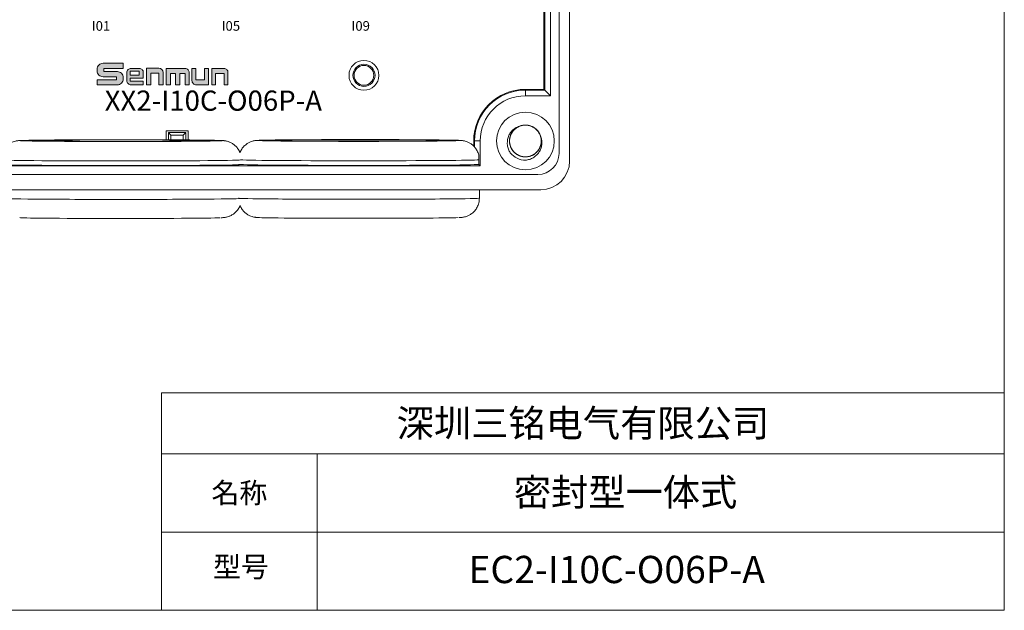
# Model space of a CAD drawing. Units: millimetres. Extents: x 1250 to 2688, y 2929 to 4550.
# Drawn here: x 2211 to 2314, y 3883 to 3944 of the extents above; entities that cross this region are included whole.
import ezdxf

# ---------------------------------------------------------------- set-up
doc = ezdxf.new("R2010")
doc.units = ezdxf.units.MM
doc.layers.get('0').update_dxf_attribs({"lineweight": 18})
doc.layers.add('12', color=7, linetype='Continuous', lineweight=18)
doc.layers.add('2', color=7, linetype='Continuous', lineweight=18)

# ---------------------------------------------------------------- blocks, each defined once
blk = doc.blocks.new('GHJHM')
h = blk.add_hatch(color=256)
edge = h.paths.add_edge_path(flags=0)
edge.add_line((61331.9, 11123.5), (61331.9, 11127.8))
edge.add_line((61331.9, 11127.8), (61358.7, 11127.8))
edge.add_line((61358.7, 11127.8), (61358.7, 11135))
edge.add_line((61358.7, 11135), (61330.7, 11135))
edge.add_arc((61330.7, 11126.8), 8.18, 90, 180)
edge.add_line((61322.5, 11126.8), (61322.5, 11124.5))
edge.add_arc((61330.7, 11124.5), 8.18, 180, 270)
edge.add_line((61330.7, 11116.3), (61349.3, 11116.3))
edge.add_line((61349.3, 11116.3), (61349.3, 11112.1))
edge.add_line((61349.3, 11112.1), (61322.6, 11112.1))
edge.add_line((61322.6, 11112.1), (61322.6, 11105.1))
edge.add_line((61322.6, 11105.1), (61350.5, 11105.1))
edge.add_arc((61350.5, 11113.2), 8.18, 270, 360)
edge.add_line((61358.7, 11113.2), (61358.7, 11115.3))
edge.add_arc((61350.5, 11115.3), 8.18, 0, 90)
edge.add_line((61350.5, 11123.5), (61331.9, 11123.5))
h = blk.add_hatch(color=256)
edge = h.paths.add_edge_path(flags=0)
edge.add_arc((61369.5, 11110.8), 5.72, 180, 270)
edge.add_line((61369.5, 11105.1), (61386.5, 11105.1))
edge.add_line((61386.5, 11105.1), (61386.5, 11110.4))
edge.add_line((61386.5, 11110.4), (61368.5, 11110.4))
edge.add_line((61368.5, 11110.4), (61368.5, 11114.3))
edge.add_line((61368.5, 11114.3), (61386.5, 11114.3))
edge.add_line((61386.5, 11114.3), (61386.5, 11122.2))
edge.add_arc((61380.8, 11122.2), 5.72, 0, 90)
edge.add_line((61380.8, 11127.9), (61369.5, 11127.9))
edge.add_arc((61369.5, 11122.2), 5.72, 90, 180)
edge.add_line((61363.7, 11122.2), (61363.7, 11110.8))
h.paths.add_polyline_path([(61368.4, 11124.2), (61380.8, 11124.2), (61380.8, 11118.7), (61368.4, 11118.7)], flags=0)
h = blk.add_hatch(color=256)
edge = h.paths.add_edge_path(flags=0)
edge.add_line((61391.1, 11128.1), (61391.1, 11105.2))
edge.add_line((61391.1, 11105.2), (61396.8, 11105.2))
edge.add_line((61396.8, 11105.2), (61396.8, 11121.3))
edge.add_line((61396.8, 11121.3), (61408.2, 11121.3))
edge.add_line((61408.2, 11121.3), (61408.2, 11105.2))
edge.add_line((61408.2, 11105.2), (61413.9, 11105.2))
edge.add_line((61413.9, 11105.2), (61413.9, 11122.4))
edge.add_arc((61408.2, 11122.4), 5.72, 0, 90)
edge.add_line((61408.2, 11128.1), (61391.1, 11128.1))
h = blk.add_hatch(color=256)
edge = h.paths.add_edge_path(flags=0)
edge.add_line((61418.1, 11127.7), (61418.1, 11105.2))
edge.add_line((61418.1, 11105.2), (61424.1, 11105.2))
edge.add_line((61424.1, 11105.2), (61424.1, 11121))
edge.add_line((61424.1, 11121), (61431.3, 11121))
edge.add_line((61431.3, 11121), (61431.3, 11105.2))
edge.add_line((61431.3, 11105.2), (61437.3, 11105.2))
edge.add_line((61437.3, 11105.2), (61437.3, 11121))
edge.add_line((61437.3, 11121), (61444.5, 11121))
edge.add_line((61444.5, 11121), (61444.5, 11105.2))
edge.add_line((61444.5, 11105.2), (61450.2, 11105.2))
edge.add_line((61450.2, 11105.2), (61450.2, 11122))
edge.add_arc((61444.5, 11122), 5.72, 0, 90)
edge.add_line((61444.5, 11127.7), (61418.1, 11127.7))
h = blk.add_hatch(color=256)
edge = h.paths.add_edge_path(flags=0)
edge.add_line((61459.5, 11112.1), (61459.5, 11127.9))
edge.add_line((61459.5, 11127.9), (61454, 11127.9))
edge.add_line((61454, 11127.9), (61454, 11110.9))
edge.add_arc((61459.8, 11110.9), 5.72, 180, 270)
edge.add_line((61459.8, 11105.2), (61476.7, 11105.2))
edge.add_line((61476.7, 11105.2), (61476.7, 11127.9))
edge.add_line((61476.7, 11127.9), (61471.2, 11127.9))
edge.add_line((61471.2, 11127.9), (61471.2, 11112.1))
edge.add_line((61471.2, 11112.1), (61459.5, 11112.1))
h = blk.add_hatch(color=256)
edge = h.paths.add_edge_path(flags=0)
edge.add_line((61481.3, 11127.9), (61481.3, 11105.2))
edge.add_line((61481.3, 11105.2), (61486.7, 11105.2))
edge.add_line((61486.7, 11105.2), (61486.7, 11121))
edge.add_line((61486.7, 11121), (61498.5, 11121))
edge.add_line((61498.5, 11121), (61498.5, 11105.2))
edge.add_line((61498.5, 11105.2), (61503.9, 11105.2))
edge.add_line((61503.9, 11105.2), (61503.9, 11122.2))
edge.add_arc((61498.2, 11122.2), 5.72, 0, 90)
edge.add_line((61498.2, 11127.9), (61481.3, 11127.9))
for p, q in [((61408.2, 11128.1), (61391.1, 11128.1)), ((61454, 11127.9), (61459.5, 11127.9)), ((61408.2, 11121.3), (61408.2, 11105.2)), ((61413.9, 11105.2), (61413.9, 11122.4)), ((61431.3, 11121), (61431.3, 11105.2)), ((61408.2, 11105.2), (61413.9, 11105.2))]:
    blk.add_line(p, q)
for points in [[(61358.7, 11127.8), (61358.7, 11135), (61330.7, 11135, 0.414214), (61322.5, 11126.8), (61322.5, 11124.5, 0.414214), (61330.7, 11116.3), (61349.3, 11116.3), (61349.3, 11112.1), (61322.6, 11112.1), (61322.6, 11105.1), (61350.5, 11105.1, 0.414214), (61358.7, 11113.2), (61358.7, 11115.3, 0.414214), (61350.5, 11123.5), (61331.9, 11123.5), (61331.9, 11127.8), (61358.7, 11127.8)], [(61368.5, 11114.3), (61386.5, 11114.3), (61386.5, 11122.2, 0.414214), (61380.8, 11127.9), (61369.5, 11127.9, 0.414214), (61363.7, 11122.2), (61363.7, 11110.8, 0.414214), (61369.5, 11105.1), (61386.5, 11105.1), (61386.5, 11110.4), (61368.5, 11110.4), (61368.5, 11114.3)], [(61418.1, 11105.2), (61418.1, 11127.7), (61444.5, 11127.7, -0.414214), (61450.2, 11122), (61450.2, 11105.2), (61444.5, 11105.2), (61444.5, 11121)], [(61459.5, 11127.9), (61459.5, 11112.1), (61471.2, 11112.1), (61471.2, 11127.9), (61476.7, 11127.9), (61476.7, 11105.2), (61459.8, 11105.2, -0.414214), (61454, 11110.9), (61454, 11127.9)], [(61481.3, 11127.9), (61481.3, 11105.2), (61486.7, 11105.2), (61486.7, 11121), (61498.5, 11121), (61498.5, 11105.2), (61503.9, 11105.2), (61503.9, 11122.2, 0.414214), (61498.2, 11127.9), (61481.3, 11127.9)]]:
    blk.add_lwpolyline(points, format="xyb")
for points in [[(61391.1, 11128.1), (61391.1, 11105.2), (61396.8, 11105.2), (61396.8, 11121.3), (61408.2, 11121.3)], [(61418.1, 11105.2), (61424.1, 11105.2), (61424.1, 11121), (61431.3, 11121)], [(61431.3, 11105.2), (61437.3, 11105.2), (61437.3, 11121), (61444.5, 11121)]]:
    blk.add_lwpolyline(points)
blk.add_lwpolyline([(61368.4, 11124.2), (61380.8, 11124.2), (61380.8, 11118.7), (61368.4, 11118.7)], close=True)
blk.add_arc((61408.2, 11122.4), 5.72, 0, 90)

msp = doc.modelspace()

# ---------------------------------------------------------------- linework, layer by layer
for p, q in [((2226.187, 3905.425), (2313.688, 3905.425)), ((2226.187, 3905.425), (2226.187, 3882.806)), ((2313.688, 3905.425), (2313.688, 3882.806)), ((2226.187, 3899.084), (2313.688, 3899.084)), ((2242.355, 3899.084), (2242.355, 3882.806)), ((2226.187, 3890.945), (2313.688, 3890.945)), ((2226.187, 3882.806), (2313.688, 3882.806))]:
    msp.add_line(p, q)
msp.add_lwpolyline([(1970, 4050), (2313.688, 4050), (2313.688, 3882.806), (1970, 3882.806)], close=True)
at = {"layer": '12', "color": 7, "linetype": 'Continuous'}
for p, q in [((2268.555, 4009.02), (2268.555, 3929.502)), ((2267.455, 3930.302), (2267.455, 4008.2)), ((2266.563, 4002.238), (2266.563, 3936.284)), ((2265.969, 3936.878), (2265.969, 3947.931)), ((2265.969, 3936.878), (2263.969, 3936.878)), ((2266.563, 3936.284), (2265.969, 3936.878)), ((2266.563, 3936.284), (2263.969, 3936.284)), ((2226.662, 3932.628), (2228.952, 3932.628)), ((2211.486, 3931.622), (2211.486, 3931.622)), ((2227.164, 3932.207), (2226.897, 3932.474)), ((2226.897, 3932.474), (2226.907, 3931.703)), ((2228.718, 3932.474), (2226.897, 3932.474)), ((2227.164, 3932.207), (2228.451, 3932.207)), ((2227.164, 3931.702), (2227.164, 3932.207)), ((2228.451, 3932.207), (2228.718, 3932.474)), ((2228.451, 3932.207), (2228.451, 3931.694)), ((2228.718, 3932.474), (2228.708, 3931.692)), ((2236.186, 3931.639), (2236.186, 3931.639)), ((2258.676, 3931.586), (2258.676, 3930.965)), ((2259.27, 3931.586), (2259.27, 3928.995)), ((2174.837, 3928.995), (2259.27, 3928.995)), ((2259.27, 3928.995), (2259.119, 3929.146)), ((2168.852, 3928.102), (2265.255, 3928.102)), ((2265.555, 3926.502), (2168.552, 3926.502)), ((2259.186, 3925.639), (2259.186, 3926.502))]:
    msp.add_line(p, q, dxfattribs=at)
at = {"layer": '12', "color": 7, "linetype": 'Continuous', "lineweight": 5}
for p, q in [((2263.969, 3936.878), (2263.969, 3936.284)), ((2258.676, 3931.586), (2259.27, 3931.586))]:
    msp.add_line(p, q, dxfattribs=at)
at = {"layer": '12', "color": 7, "linetype": 'Continuous'}
for centre, radius in [((2247.204, 3938.409), 1.15), ((2247.204, 3938.409), 1.027), ((2263.969, 3931.586), 3)]:
    msp.add_circle(centre, radius, dxfattribs=at)
for centre, radius, start, end in [((2263.969, 3931.586), 5.293, 90, 180), ((2263.969, 3931.586), 4.699, 90, 180), ((2263.969, 3931.586), 1.65, 14.61812, 113.92958), ((2263.969, 3931.586), 2, 217.87882, 270.72142), ((2265.255, 3930.302), 2.2, 270, 360), ((2265.555, 3929.502), 3, 270, 0)]:
    msp.add_arc(centre, radius, start, end, dxfattribs=at)
at = {"layer": '12', "color": 7, "linetype": 'Continuous', "lineweight": 5}
for centre, major_axis, start_param, end_param in [((2221.986, 3931.622), (-10.5, 0), 6.1217859, 6.2814291), ((2221.986, 3931.622), (-10.5, 0), 3.1433918, 3.3581663), ((2246.686, 3931.639), (-10.5, 0), 6.1217859, 6.2814291), ((2246.686, 3931.639), (-10.5, 0), 3.1433918, 3.3581663), ((2221.986, 3929.622), (12.5, 0), 3.1417959, 6.1858444), ((2246.686, 3929.639), (12.5, 0), 3.3201471, 6.1858444), ((2221.986, 3925.622), (-12.5, 0), 0, 1.5707964), ((2221.986, 3925.622), (-12.5, 0), 1.5707963, 3.1415941), ((2246.686, 3925.639), (-12.5, 0), 0, 1.5707964), ((2246.686, 3925.639), (-12.5, 0), 1.5707963, 3.1415941)]:
    msp.add_ellipse(centre, major_axis=major_axis, ratio=0.0087265, start_param=start_param, end_param=end_param, dxfattribs=at)
at = {"layer": '12', "color": 7, "linetype": 'Continuous'}
for centre, major_axis, start_param, end_param in [((2221.986, 3931.622), (-10.5, 0), 0, 1.5707963), ((2221.986, 3931.622), (-10.5, 0), 3.3581663, 6.1217859), ((2221.986, 3931.622), (-10.5, 0), 1.5707963, 3.1433918), ((2246.686, 3931.639), (-10.5, 0), 0, 1.5707963), ((2246.686, 3931.639), (-10.5, 0), 3.3581663, 6.1217859), ((2246.686, 3931.639), (-10.5, 0), 1.5707963, 3.1433918), ((2221.986, 3929.139), (12.5, 0), 3.1416033, 6.1858272), ((2246.686, 3929.157), (12.5, 0), 3.1416033, 6.1858272), ((2221.986, 3923.622), (10.5, 0), 3.1404501, 6.0906645), ((2246.686, 3923.639), (10.5, 0), 3.1404501, 6.0906645)]:
    msp.add_ellipse(centre, major_axis=major_axis, ratio=0.0087265, start_param=start_param, end_param=end_param, dxfattribs=at)
for centre in [(2221.986, 3931.622), (2246.686, 3931.639)]:
    msp.add_ellipse(centre, major_axis=(9, 0), ratio=0.0087265, dxfattribs=at)
for points, knots in [([(2262.39, 3930.358), (2262.316, 3930.476), (2262.254, 3930.6), (2262.158, 3930.861), (2262.124, 3930.997), (2262.067, 3931.407), (2262.089, 3931.691), (2262.215, 3932.086), (2262.273, 3932.215), (2262.414, 3932.452), (2262.499, 3932.562), (2262.695, 3932.762), (2262.802, 3932.848), (2263.038, 3932.994), (2263.167, 3933.052), (2263.3, 3933.094)], [0, 0, 0, 0, 0.4177295, 0.4177295, 0.835459, 0.835459, 1.670918, 1.670918, 2.0886475, 2.0886475, 2.5063769, 2.5063769, 2.9241064, 2.9241064, 3.3418359, 3.3418359, 3.3418359, 3.3418359]), ([(2263.43, 3933.145), (2263.339, 3933.114), (2263.25, 3933.074), (2262.998, 3932.934), (2262.846, 3932.809), (2262.594, 3932.518), (2262.494, 3932.349), (2262.358, 3931.99), (2262.321, 3931.796), (2262.317, 3931.412), (2262.349, 3931.217), (2262.477, 3930.855), (2262.574, 3930.683), (2262.819, 3930.387), (2262.969, 3930.259), (2263.3, 3930.065), (2263.485, 3929.997), (2263.863, 3929.928), (2264.06, 3929.927), (2264.439, 3929.992), (2264.624, 3930.059), (2264.958, 3930.251), (2265.109, 3930.377), (2265.294, 3930.598), (2265.35, 3930.678), (2265.447, 3930.845), (2265.487, 3930.933), (2265.553, 3931.113), (2265.578, 3931.208), (2265.611, 3931.398), (2265.619, 3931.494), (2265.619, 3931.686), (2265.61, 3931.784), (2265.576, 3931.973), (2265.55, 3932.066), (2265.484, 3932.247), (2265.442, 3932.336), (2265.345, 3932.502), (2265.289, 3932.58), (2265.102, 3932.801), (2264.952, 3932.925), (2264.615, 3933.116), (2264.432, 3933.181), (2264.05, 3933.245), (2263.856, 3933.243), (2263.475, 3933.172), (2263.294, 3933.104), (2262.959, 3932.905), (2262.813, 3932.779), (2262.567, 3932.478), (2262.473, 3932.309), (2262.346, 3931.943), (2262.316, 3931.751), (2262.322, 3931.364), (2262.36, 3931.173), (2262.499, 3930.812), (2262.6, 3930.645), (2262.79, 3930.427), (2262.86, 3930.36), (2263.009, 3930.24), (2263.091, 3930.185), (2263.26, 3930.093), (2263.348, 3930.054), (2263.53, 3929.992), (2263.625, 3929.969), (2263.816, 3929.94), (2263.912, 3929.934), (2264.104, 3929.938), (2264.202, 3929.949), (2264.39, 3929.988), (2264.482, 3930.015), (2264.662, 3930.085), (2264.75, 3930.129), (2264.995, 3930.28), (2265.143, 3930.41), (2265.381, 3930.712), (2265.475, 3930.885), (2265.596, 3931.25), (2265.624, 3931.445), (2265.612, 3931.829), (2265.572, 3932.022), (2265.429, 3932.378), (2265.324, 3932.546), (2265.068, 3932.831), (2264.912, 3932.953), (2264.573, 3933.133), (2264.385, 3933.194), (2264.005, 3933.246), (2263.808, 3933.239), (2263.432, 3933.158), (2263.25, 3933.083), (2262.925, 3932.878), (2262.779, 3932.745), (2262.603, 3932.517), (2262.55, 3932.434), (2262.461, 3932.263), (2262.424, 3932.174), (2262.367, 3931.991), (2262.345, 3931.895), (2262.32, 3931.704), (2262.316, 3931.608), (2262.325, 3931.416), (2262.338, 3931.319), (2262.38, 3931.131), (2262.409, 3931.039), (2262.483, 3930.861), (2262.529, 3930.775), (2262.633, 3930.613), (2262.692, 3930.537), (2262.888, 3930.324), (2263.043, 3930.206), (2263.388, 3930.029), (2263.573, 3929.972), (2263.958, 3929.924), (2264.151, 3929.934), (2264.53, 3930.022), (2264.707, 3930.097), (2265.033, 3930.31), (2265.174, 3930.442), (2265.407, 3930.753), (2265.494, 3930.926), (2265.605, 3931.297), (2265.627, 3931.49), (2265.605, 3931.877), (2265.559, 3932.066), (2265.405, 3932.421), (2265.297, 3932.583), (2265.098, 3932.793), (2265.026, 3932.857), (2264.871, 3932.971), (2264.787, 3933.022), (2264.614, 3933.107), (2264.525, 3933.142), (2264.34, 3933.196), (2264.244, 3933.215), (2264.053, 3933.236), (2263.957, 3933.238), (2263.764, 3933.226), (2263.668, 3933.211), (2263.481, 3933.165), (2263.39, 3933.134), (2263.213, 3933.056), (2263.128, 3933.008), (2262.888, 3932.847), (2262.747, 3932.711), (2262.521, 3932.4), (2262.435, 3932.222), (2262.329, 3931.853), (2262.309, 3931.657), (2262.337, 3931.274), (2262.386, 3931.082), (2262.544, 3930.732), (2262.655, 3930.569), (2262.923, 3930.295), (2263.084, 3930.18), (2263.43, 3930.014), (2263.621, 3929.961), (2264.003, 3929.925), (2264.2, 3929.941), (2264.571, 3930.038), (2264.75, 3930.12), (2265.066, 3930.339), (2265.206, 3930.477), (2265.373, 3930.713), (2265.422, 3930.798), (2265.504, 3930.972), (2265.537, 3931.063), (2265.587, 3931.248), (2265.604, 3931.345), (2265.621, 3931.537), (2265.621, 3931.633), (2265.604, 3931.825), (2265.587, 3931.921), (2265.537, 3932.107), (2265.504, 3932.197), (2265.423, 3932.372), (2265.374, 3932.457), (2265.263, 3932.614), (2265.201, 3932.687), (2264.996, 3932.892), (2264.836, 3933.003), (2264.484, 3933.165), (2264.296, 3933.214), (2263.91, 3933.246), (2263.717, 3933.228), (2263.343, 3933.125), (2263.169, 3933.042), (2262.852, 3932.816), (2262.717, 3932.678), (2262.497, 3932.357), (2262.418, 3932.181), (2262.322, 3931.805), (2262.308, 3931.612), (2262.347, 3931.226), (2262.4, 3931.039), (2262.569, 3930.691), (2262.684, 3930.533), (2262.892, 3930.332), (2262.967, 3930.272), (2263.126, 3930.164), (2263.212, 3930.117), (2263.388, 3930.038), (2263.479, 3930.007), (2263.666, 3929.961), (2263.762, 3929.946), (2263.955, 3929.933), (2264.051, 3929.935), (2264.242, 3929.956), (2264.338, 3929.975), (2264.523, 3930.029), (2264.613, 3930.063), (2264.786, 3930.149), (2264.869, 3930.2), (2265.102, 3930.371), (2265.237, 3930.513), (2265.45, 3930.833), (2265.529, 3931.014), (2265.618, 3931.388), (2265.63, 3931.585), (2265.586, 3931.966), (2265.529, 3932.155), (2265.357, 3932.498), (2265.239, 3932.657), (2264.959, 3932.919), (2264.794, 3933.028), (2264.441, 3933.178), (2264.248, 3933.223), (2263.865, 3933.244), (2263.669, 3933.22), (2263.302, 3933.107), (2263.126, 3933.017), (2262.82, 3932.785), (2262.686, 3932.641), (2262.53, 3932.399), (2262.484, 3932.312), (2262.41, 3932.134), (2262.38, 3932.042), (2262.338, 3931.855), (2262.325, 3931.758), (2262.316, 3931.565), (2262.32, 3931.469), (2262.345, 3931.278), (2262.366, 3931.182), (2262.424, 3930.999), (2262.46, 3930.91), (2262.549, 3930.739), (2262.602, 3930.656), (2262.719, 3930.504), (2262.784, 3930.433), (2262.998, 3930.238), (2263.163, 3930.133), (2263.52, 3929.986), (2263.71, 3929.945), (2264.097, 3929.929), (2264.29, 3929.956), (2264.659, 3930.074), (2264.83, 3930.165), (2265.136, 3930.404), (2265.266, 3930.547), (2265.472, 3930.877), (2265.544, 3931.056), (2265.624, 3931.436), (2265.63, 3931.63), (2265.574, 3932.013), (2265.513, 3932.198), (2265.33, 3932.539), (2265.209, 3932.691), (2264.992, 3932.884), (2264.915, 3932.941), (2264.751, 3933.042), (2264.664, 3933.085), (2264.484, 3933.156), (2264.392, 3933.183), (2264.204, 3933.222), (2264.106, 3933.233), (2263.913, 3933.238), (2263.818, 3933.232), (2263.627, 3933.203), (2263.532, 3933.18), (2263.35, 3933.118), (2263.262, 3933.08), (2263.093, 3932.987), (2263.011, 3932.933), (2262.786, 3932.752), (2262.656, 3932.604), (2262.457, 3932.275), (2262.386, 3932.091), (2262.313, 3931.714), (2262.309, 3931.517), (2262.369, 3931.138), (2262.434, 3930.951), (2262.621, 3930.615), (2262.745, 3930.462), (2263.036, 3930.211), (2263.205, 3930.11), (2263.564, 3929.975), (2263.758, 3929.938), (2264.142, 3929.934), (2264.337, 3929.966), (2264.699, 3930.094), (2264.871, 3930.191), (2265.167, 3930.435), (2265.295, 3930.585), (2265.441, 3930.834), (2265.483, 3930.923), (2265.55, 3931.104), (2265.575, 3931.196), (2265.61, 3931.386), (2265.619, 3931.483), (2265.619, 3931.676), (2265.611, 3931.771), (2265.578, 3931.961), (2265.553, 3932.056), (2265.488, 3932.237), (2265.448, 3932.324), (2265.351, 3932.491), (2265.295, 3932.572), (2265.172, 3932.719), (2265.104, 3932.787), (2264.956, 3932.911), (2264.876, 3932.967), (2264.709, 3933.063), (2264.622, 3933.104), (2264.35, 3933.203), (2264.158, 3933.236), (2263.771, 3933.235), (2263.58, 3933.201), (2263.216, 3933.067), (2263.049, 3932.969), (2262.753, 3932.717), (2262.63, 3932.569), (2262.438, 3932.23), (2262.373, 3932.049), (2262.309, 3931.665), (2262.311, 3931.472), (2262.383, 3931.091), (2262.452, 3930.909), (2262.649, 3930.576), (2262.777, 3930.429), (2263.001, 3930.246), (2263.081, 3930.192), (2263.248, 3930.098), (2263.338, 3930.058), (2263.52, 3929.995), (2263.613, 3929.972), (2263.803, 3929.941), (2263.901, 3929.934), (2264.094, 3929.938), (2264.189, 3929.948), (2264.378, 3929.984), (2264.473, 3930.011), (2264.652, 3930.081), (2264.738, 3930.123), (2264.903, 3930.222), (2264.983, 3930.28), (2265.2, 3930.47), (2265.323, 3930.624), (2265.508, 3930.961), (2265.571, 3931.147), (2265.629, 3931.527), (2265.624, 3931.724), (2265.548, 3932.101), (2265.476, 3932.285), (2265.275, 3932.612), (2265.144, 3932.76), (2264.843, 3932.998), (2264.67, 3933.092), (2264.305, 3933.212), (2264.11, 3933.241), (2263.726, 3933.229), (2263.533, 3933.189), (2263.176, 3933.046), (2263.009, 3932.941), (2262.723, 3932.685), (2262.602, 3932.529), (2262.421, 3932.19), (2262.361, 3932.003), (2262.321, 3931.717), (2262.316, 3931.619), (2262.324, 3931.426), (2262.336, 3931.331), (2262.377, 3931.143), (2262.406, 3931.049), (2262.479, 3930.871), (2262.523, 3930.786), (2262.626, 3930.623), (2262.685, 3930.545), (2262.815, 3930.403), (2262.885, 3930.338), (2263.038, 3930.22), (2263.121, 3930.167), (2263.291, 3930.078), (2263.38, 3930.041), (2263.656, 3929.954), (2263.849, 3929.929), (2264.236, 3929.946), (2264.426, 3929.988), (2264.784, 3930.138), (2264.946, 3930.242), (2265.232, 3930.506), (2265.348, 3930.66), (2265.526, 3931.006), (2265.583, 3931.19), (2265.63, 3931.576), (2265.62, 3931.769), (2265.533, 3932.147), (2265.456, 3932.325), (2265.245, 3932.65), (2265.112, 3932.792), (2264.879, 3932.965), (2264.798, 3933.016), (2264.626, 3933.102), (2264.535, 3933.139), (2264.35, 3933.194), (2264.256, 3933.213), (2264.065, 3933.236), (2263.967, 3933.239), (2263.775, 3933.227), (2263.68, 3933.213), (2263.493, 3933.168), (2263.399, 3933.137), (2263.223, 3933.061), (2263.139, 3933.015), (2262.978, 3932.908), (2262.901, 3932.847), (2262.692, 3932.648), (2262.575, 3932.49), (2262.405, 3932.145), (2262.35, 3931.956), (2262.308, 3931.574), (2262.321, 3931.377), (2262.413, 3931.005), (2262.493, 3930.824), (2262.707, 3930.506), (2262.844, 3930.363), (2263.155, 3930.138), (2263.332, 3930.051), (2263.701, 3929.946), (2263.898, 3929.926), (2264.281, 3929.954), (2264.472, 3930.003), (2264.822, 3930.16), (2264.985, 3930.272), (2265.26, 3930.54), (2265.375, 3930.7), (2265.54, 3931.047), (2265.593, 3931.237), (2265.621, 3931.524), (2265.621, 3931.622), (2265.606, 3931.814), (2265.59, 3931.909), (2265.565, 3932.002)], [0, 0, 0, 0, 0.2895907, 0.2895907, 0.8704334, 0.8704334, 1.4512761, 1.4512761, 2.0321188, 2.0321188, 2.6129616, 2.6129616, 3.1938043, 3.1938043, 3.774647, 3.774647, 4.3554897, 4.3554897, 4.9363324, 4.9363324, 5.5171752, 5.5171752, 6.0980179, 6.0980179, 6.3884392, 6.3884392, 6.6788606, 6.6788606, 6.969282, 6.969282, 7.2597033, 7.2597033, 7.5501247, 7.5501247, 7.840546, 7.840546, 8.1309674, 8.1309674, 8.4213888, 8.4213888, 9.0022315, 9.0022315, 9.5830742, 9.5830742, 10.1639169, 10.1639169, 10.7447596, 10.7447596, 11.3256024, 11.3256024, 11.9064451, 11.9064451, 12.4872878, 12.4872878, 13.0681305, 13.0681305, 13.6489732, 13.6489732, 13.9393946, 13.9393946, 14.229816, 14.229816, 14.5202373, 14.5202373, 14.8106587, 14.8106587, 15.10108, 15.10108, 15.3915014, 15.3915014, 15.6819228, 15.6819228, 15.9723441, 15.9723441, 16.5531868, 16.5531868, 17.1340296, 17.1340296, 17.7148723, 17.7148723, 18.295715, 18.295715, 18.8765577, 18.8765577, 19.4574004, 19.4574004, 20.0382432, 20.0382432, 20.6190859, 20.6190859, 21.1999286, 21.1999286, 21.7807713, 21.7807713, 22.0711927, 22.0711927, 22.361614, 22.361614, 22.6520354, 22.6520354, 22.9424567, 22.9424567, 23.2328781, 23.2328781, 23.5232995, 23.5232995, 23.8137208, 23.8137208, 24.1041422, 24.1041422, 24.6849849, 24.6849849, 25.2658276, 25.2658276, 25.8466703, 25.8466703, 26.4275131, 26.4275131, 27.0083558, 27.0083558, 27.5891985, 27.5891985, 28.1700412, 28.1700412, 28.7508839, 28.7508839, 29.3317267, 29.3317267, 29.622148, 29.622148, 29.9125694, 29.9125694, 30.2029907, 30.2029907, 30.4934121, 30.4934121, 30.7838335, 30.7838335, 31.0742548, 31.0742548, 31.3646762, 31.3646762, 31.6550975, 31.6550975, 32.2359403, 32.2359403, 32.816783, 32.816783, 33.3976257, 33.3976257, 33.9784684, 33.9784684, 34.5593111, 34.5593111, 35.1401539, 35.1401539, 35.7209966, 35.7209966, 36.3018393, 36.3018393, 36.882682, 36.882682, 37.4635247, 37.4635247, 37.7539461, 37.7539461, 38.0443675, 38.0443675, 38.3347888, 38.3347888, 38.6252102, 38.6252102, 38.9156315, 38.9156315, 39.2060529, 39.2060529, 39.4964743, 39.4964743, 39.7868956, 39.7868956, 40.3677383, 40.3677383, 40.9485811, 40.9485811, 41.5294238, 41.5294238, 42.1102665, 42.1102665, 42.6911092, 42.6911092, 43.2719519, 43.2719519, 43.8527947, 43.8527947, 44.4336374, 44.4336374, 45.0144801, 45.0144801, 45.3049015, 45.3049015, 45.5953228, 45.5953228, 45.8857442, 45.8857442, 46.1761655, 46.1761655, 46.4665869, 46.4665869, 46.7570083, 46.7570083, 47.0474296, 47.0474296, 47.337851, 47.337851, 47.9186937, 47.9186937, 48.4995364, 48.4995364, 49.0803791, 49.0803791, 49.6612219, 49.6612219, 50.2420646, 50.2420646, 50.8229073, 50.8229073, 51.40375, 51.40375, 51.9845927, 51.9845927, 52.5654354, 52.5654354, 53.1462782, 53.1462782, 53.4366995, 53.4366995, 53.7271209, 53.7271209, 54.0175422, 54.0175422, 54.3079636, 54.3079636, 54.598385, 54.598385, 54.8888063, 54.8888063, 55.1792277, 55.1792277, 55.469649, 55.469649, 56.0504918, 56.0504918, 56.6313345, 56.6313345, 57.2121772, 57.2121772, 57.7930199, 57.7930199, 58.3738626, 58.3738626, 58.9547054, 58.9547054, 59.5355481, 59.5355481, 60.1163908, 60.1163908, 60.6972335, 60.6972335, 60.9876549, 60.9876549, 61.2780762, 61.2780762, 61.5684976, 61.5684976, 61.858919, 61.858919, 62.1493403, 62.1493403, 62.4397617, 62.4397617, 62.730183, 62.730183, 63.0206044, 63.0206044, 63.6014471, 63.6014471, 64.1822898, 64.1822898, 64.7631326, 64.7631326, 65.3439753, 65.3439753, 65.924818, 65.924818, 66.5056607, 66.5056607, 67.0865034, 67.0865034, 67.6673462, 67.6673462, 68.2481889, 68.2481889, 68.8290316, 68.8290316, 69.119453, 69.119453, 69.4098743, 69.4098743, 69.7002957, 69.7002957, 69.990717, 69.990717, 70.2811384, 70.2811384, 70.5715598, 70.5715598, 70.8619811, 70.8619811, 71.1524025, 71.1524025, 71.4428238, 71.4428238, 71.7332452, 71.7332452, 72.3140879, 72.3140879, 72.8949306, 72.8949306, 73.4757734, 73.4757734, 74.0566161, 74.0566161, 74.6374588, 74.6374588, 75.2183015, 75.2183015, 75.7991442, 75.7991442, 76.379987, 76.379987, 76.6704083, 76.6704083, 76.9608297, 76.9608297, 77.251251, 77.251251, 77.5416724, 77.5416724, 77.8320938, 77.8320938, 78.1225151, 78.1225151, 78.4129365, 78.4129365, 78.7033578, 78.7033578, 79.2842006, 79.2842006, 79.8650433, 79.8650433, 80.445886, 80.445886, 81.0267287, 81.0267287, 81.6075714, 81.6075714, 82.1884141, 82.1884141, 82.7692569, 82.7692569, 83.3500996, 83.3500996, 83.9309423, 83.9309423, 84.511785, 84.511785, 85.0926277, 85.0926277, 85.3830491, 85.3830491, 85.6734705, 85.6734705, 85.9638918, 85.9638918, 86.2543132, 86.2543132, 86.5447345, 86.5447345, 86.8351559, 86.8351559, 87.1255773, 87.1255773, 87.4159986, 87.4159986, 87.9968413, 87.9968413, 88.5776841, 88.5776841, 89.1585268, 89.1585268, 89.7393695, 89.7393695, 90.3202122, 90.3202122, 90.9010549, 90.9010549, 91.4818977, 91.4818977, 92.0627404, 92.0627404, 92.3531617, 92.3531617, 92.6435831, 92.6435831, 92.9340045, 92.9340045, 93.2244258, 93.2244258, 93.5148472, 93.5148472, 93.8052685, 93.8052685, 94.0956899, 94.0956899, 94.3861113, 94.3861113, 94.966954, 94.966954, 95.5477967, 95.5477967, 96.1286394, 96.1286394, 96.7094821, 96.7094821, 97.2903249, 97.2903249, 97.8711676, 97.8711676, 98.4520103, 98.4520103, 99.032853, 99.032853, 99.6136957, 99.6136957, 100.1945385, 100.1945385, 100.7753812, 100.7753812, 101.0658025, 101.0658025, 101.3562239, 101.3562239, 101.3562239, 101.3562239]), ([(2211.517, 3931.632), (2211.481, 3931.632), (2211.399, 3931.627), (2211.292, 3931.618), (2211.132, 3931.595), (2210.912, 3931.544), (2210.656, 3931.451), (2210.363, 3931.29), (2210.064, 3931.049), (2209.79, 3930.715), (2209.588, 3930.301), (2209.486, 3929.92), (2209.495, 3929.691), (2209.503, 3929.622)], [0, 0, 0, 0, 0.4109091, 0.7627108, 1.0060751, 1.1819763, 1.4090061, 1.6635295, 1.9656245, 2.2961478, 2.6565645, 3.0308576, 3.188912, 3.188912, 3.188912, 3.188912]), ([(2234.348, 3930.372), (2234.321, 3930.434), (2234.223, 3930.618), (2234.047, 3930.895), (2233.78, 3931.16), (2233.506, 3931.352), (2233.246, 3931.479), (2233.02, 3931.554), (2232.853, 3931.591), (2232.731, 3931.611), (2232.629, 3931.622), (2232.512, 3931.631), (2232.423, 3931.636), (2232.332, 3931.639), (2232.313, 3931.64)], [0, 0, 0, 0, 0.130096, 0.3958692, 0.6371671, 0.8547689, 1.0466832, 1.2079472, 1.3459685, 1.4745393, 1.6568259, 1.9306562, 2.427092, 2.5564208, 2.5564208, 2.5564208, 2.5564208]), ([(2236.217, 3931.65), (2236.181, 3931.649), (2236.099, 3931.644), (2235.992, 3931.635), (2235.832, 3931.613), (2235.612, 3931.561), (2235.356, 3931.469), (2235.063, 3931.308), (2234.764, 3931.066), (2234.502, 3930.747), (2234.375, 3930.497), (2234.324, 3930.368)], [0, 0, 0, 0, 0.3828236, 0.7105798, 0.9373102, 1.1011886, 1.312701, 1.5498278, 1.8312747, 2.1392068, 2.4354833, 2.4354833, 2.4354833, 2.4354833]), ([(2259.122, 3930.136), (2259.121, 3930.139), (2259.102, 3930.293), (2258.968, 3930.564), (2258.747, 3930.912), (2258.48, 3931.178), (2258.206, 3931.37), (2257.946, 3931.496), (2257.72, 3931.571), (2257.553, 3931.609), (2257.431, 3931.628), (2257.329, 3931.639), (2257.212, 3931.648), (2257.123, 3931.654), (2257.032, 3931.657), (2257.013, 3931.657)], [0, 0, 0, 0, 0.0066161, 0.3119273, 0.5872435, 0.8372056, 1.0626207, 1.261426, 1.4284804, 1.5714576, 1.704645, 1.8934769, 2.1771394, 2.6914006, 2.8253731, 2.8253731, 2.8253731, 2.8253731]), ([(2265.565, 3932.002), (2265.666, 3931.744), (2265.7, 3931.46), (2265.649, 3931.048), (2265.616, 3930.911), (2265.519, 3930.652), (2265.455, 3930.528), (2265.3, 3930.297), (2265.211, 3930.191), (2265.009, 3930.001), (2264.897, 3929.917), (2264.66, 3929.776), (2264.532, 3929.718), (2264.268, 3929.631), (2264.133, 3929.601), (2263.994, 3929.586)], [0, 0, 0, 0, 0.8353301, 0.8353301, 1.2529952, 1.2529952, 1.6706603, 1.6706603, 2.0883253, 2.0883253, 2.5059904, 2.5059904, 2.9236554, 2.9236554, 3.3413205, 3.3413205, 3.3413205, 3.3413205]), ([(2259.12, 3930.148), (2259.121, 3930.143), (2259.122, 3930.116), (2259.124, 3930.021), (2259.125, 3929.977), (2259.126, 3929.882), (2259.126, 3929.845), (2259.126, 3929.75), (2259.126, 3929.692), (2259.126, 3929.629)], [0, 0, 0, 0, 0.25233378, 0.25233378, 0.38573571, 0.38573571, 0.45243668, 0.45243668, 0.51913765, 0.51913765, 0.51913765, 0.51913765]), ([(2257.073, 3923.624), (2257.109, 3923.625), (2257.21, 3923.63), (2257.305, 3923.636), (2257.457, 3923.654), (2257.629, 3923.684), (2257.858, 3923.749), (2258.135, 3923.868), (2258.433, 3924.061), (2258.725, 3924.34), (2258.974, 3924.705), (2259.145, 3925.15), (2259.184, 3925.467), (2259.185, 3925.633)], [0, 0, 0, 0, 0.3242702, 0.8518675, 1.0882987, 1.2649241, 1.4478747, 1.6751397, 1.9418604, 2.2308732, 2.5583176, 2.9066257, 3.2629452, 3.2629452, 3.2629452, 3.2629452]), ([(2232.373, 3923.607), (2232.409, 3923.608), (2232.51, 3923.613), (2232.605, 3923.619), (2232.757, 3923.636), (2232.929, 3923.667), (2233.158, 3923.731), (2233.435, 3923.85), (2233.733, 3924.043), (2234.025, 3924.322), (2234.227, 3924.618), (2234.32, 3924.823), (2234.348, 3924.892)], [0, 0, 0, 0, 0.2997801, 0.7875313, 1.0061063, 1.1693923, 1.3385258, 1.5486269, 1.7952039, 2.0623893, 2.3651039, 2.5164337, 2.5164337, 2.5164337, 2.5164337]), ([(2234.329, 3924.895), (2234.335, 3924.879), (2234.398, 3924.731), (2234.539, 3924.479), (2234.796, 3924.185), (2235.07, 3923.968), (2235.338, 3923.82), (2235.577, 3923.729), (2235.765, 3923.68), (2235.898, 3923.657), (2236.004, 3923.643), (2236.08, 3923.636), (2236.129, 3923.633), (2236.147, 3923.632)], [0, 0, 0, 0, 0.0401341, 0.3649711, 0.6597543, 0.9265778, 1.1643387, 1.3679812, 1.537207, 1.6868173, 1.8673051, 2.1427752, 2.3486448, 2.3486448, 2.3486448, 2.3486448])]:
    msp.add_open_spline(points, degree=3, knots=knots, dxfattribs=at)
msp.add_open_spline([(2259.126, 3929.629), (2259.126, 3929.468), (2259.126, 3929.307), (2259.126, 3929.146)], degree=3, dxfattribs=at)
at = {"layer": '2', "color": 7, "linetype": 'Continuous'}
for p, q in [((2265.894, 3936.953), (2265.894, 4001.57)), ((2263.969, 3936.953), (2265.894, 3936.953)), ((2226.662, 3932.641), (2228.952, 3932.641)), ((2226.662, 3931.704), (2226.662, 3932.641)), ((2228.952, 3931.69), (2228.952, 3932.641)), ((2258.602, 3931.04), (2258.602, 3931.586))]:
    msp.add_line(p, q, dxfattribs=at)
for radius in [1.55, 1.15]:
    msp.add_circle((2247.204, 3938.409), radius, dxfattribs=at)
msp.add_arc((2263.969, 3931.586), 5.367, 90, 180, dxfattribs=at)

# ---------------------------------------------------------------- block references
at = {"xscale": 0.07487883647991112, "yscale": 0.07487883647991112, "zscale": 0.07487883647991112}
msp.add_blockref('GHJHM', (-2372.252, 3105.884), dxfattribs=at)

# ---------------------------------------------------------------- texts
for s, insert, char_height, width, attachment_point in [('{\\fMicrosoft YaHei|b0|i0|c0|p34;I01}', (2219.909, 3943.544), 1, 19.20945, 5), ('{\\fMicrosoft YaHei|b0|i0|c0|p34;I05}', (2233.389, 3943.544), 1, 19.20945, 5), ('{\\fMicrosoft YaHei|b0|i0|c0|p34;I09}', (2246.869, 3943.544), 1, 19.20945, 5), ('{\\fMicrosoft YaHei|b0|i0|c0|p34;XX2-I10C-O06P-A}', (2231.569, 3935.778), 2.1, 86.08322, 5), ('{\\fMicrosoft YaHei|b0|i0|c0|p34;深圳三铭电气有限公司}', (2269.937, 3902.254), 2.835, 86.08322, 5), ('{\\fMicrosoft YaHei|b0|i0|c0|p34;密封型一体式}', (2274.363, 3895.083), 2.835, 86.08322, 5), ('{\\fMicrosoft YaHei|b0|i0|c0|p34;名称}', (2234.271, 3895.014), 2.12625, 29.55502, 5), ('{\\fMicrosoft YaHei|b0|i0|c0|p34;型号}', (2234.433, 3888.384), 2.12625, 15.43304, 2), ('{\\fMicrosoft YaHei|b0|i0|c0|p34;EC2-I10C-O06P-A}', (2273.446, 3887.049), 2.835, 86.08322, 5)]:
    msp.add_mtext(s, dxfattribs=dict(insert=insert, char_height=char_height, width=width, attachment_point=attachment_point))

doc.saveas('drawing.dxf')
